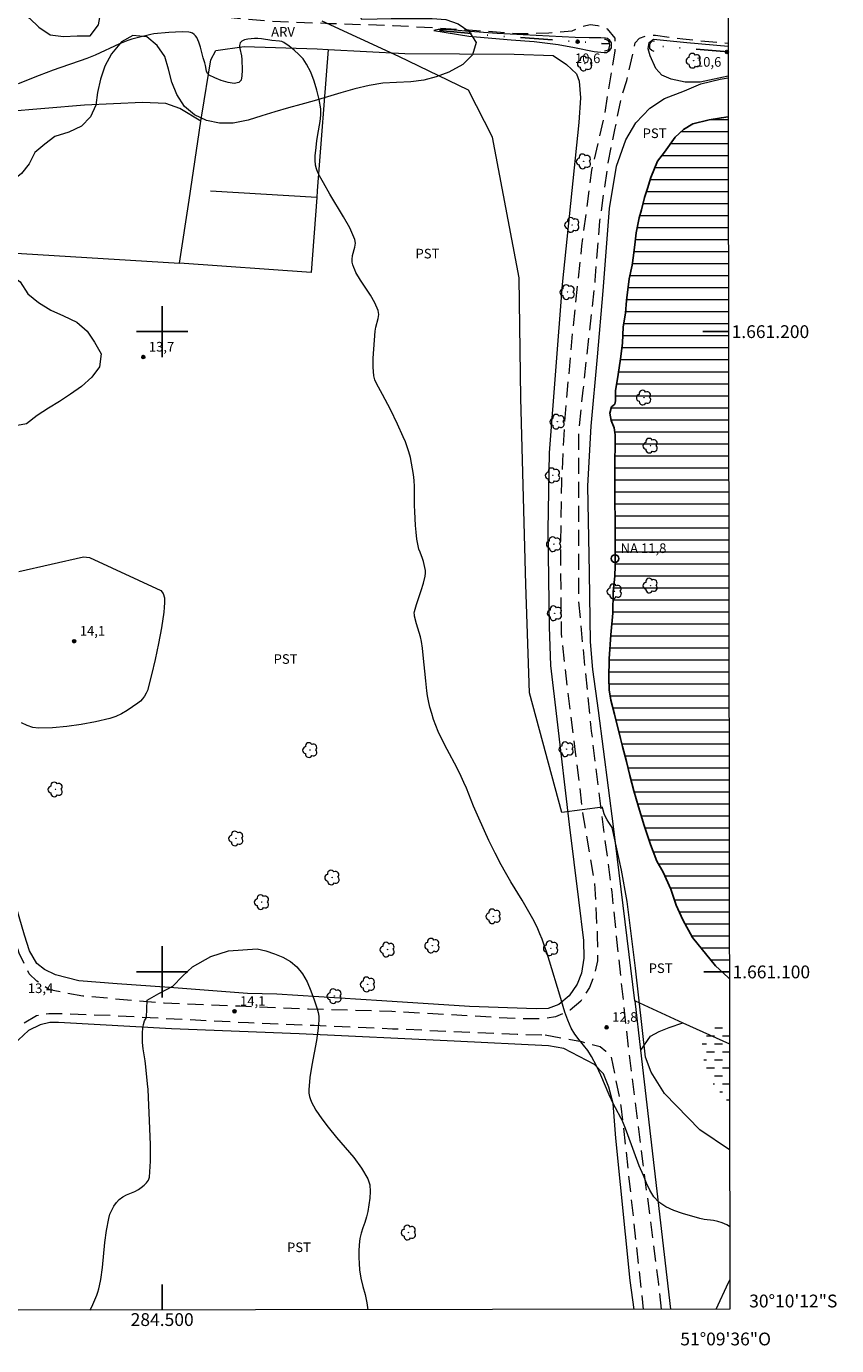
# Model space of a CAD drawing. Units: metres. Extents: x 284090 to 284606, y 1661042 to 1661606.
# Drawn here: x 284479 to 284605, y 1661042 to 1661248 of the extents above; entities that cross this region are included whole.
import ezdxf
from ezdxf.enums import TextEntityAlignment as Align

# ---------------------------------------------------------------- set-up
doc = ezdxf.new("R2010")
doc.units = ezdxf.units.M
doc.header["$MEASUREMENT"] = 0
for name, pattern in [('DASHED', [0.75, 0.5, -0.25]), ('DIVIDE', [1.25, 0.5, -0.25, 0, -0.25, 0, -0.25]), ('HIDDEN', [0.375, 0.25, -0.125])]:
    doc.linetypes.add(name, pattern=pattern)
for name, color, linetype, lineweight in [('Alagados_Banhados', 5, 'DASHED', 9), ('Articulacao', 7, 'Continuous', 18), ('Bueiro', 8, 'Continuous', 18), ('Cerca', 8, 'Cerca', 20), ('Coordenadas', 7, 'Continuous', 9), ('Lagos_Lagoas', 5, 'Continuous', 25), ('Lagos_Lagoas_Hatch', 5, 'Continuous', 9), ('Nao_Pavimentada_S_Mfio', 10, 'HIDDEN', 15), ('Pto_Nivel_Agua', 5, 'Continuous', 9), ('Topon_Pto_Nivel_Agua', 5, 'Continuous', 9), ('Vala', 5, 'DIVIDE', 25)]:
    doc.layers.add(name, color=color, linetype=linetype, lineweight=lineweight)
for name, color, linetype, lineweight, true_color in [('Arvores_Isoladas', 7, 'Continuous', 18, 0x00ff33), ('Curvas_Intermediarias', 7, 'Continuous', 9, 0x783c14), ('Pto_Cotado', 7, 'Continuous', 9, 0x783c14), ('Topon_Cultura', 7, 'Continuous', 9, 0x00ff33), ('Topon_Pto_Cotado', 7, 'Continuous', 9, 0x783c14), ('Topon_Vegetacao', 7, 'Continuous', 9, 0x00ff33), ('Vegetacao', 7, 'Orla8', 9, 0x00ff33)]:
    doc.layers.add(name, color=color, linetype=linetype, lineweight=lineweight, true_color=true_color)
doc.layers.add('Malha', color=7, linetype='Continuous')
doc.styles.add('Arial', font='arial.ttf', dxfattribs={"height": 1.5})
doc.styles.get("Standard").update_dxf_attribs({"font": 'arial.ttf'})
doc.linetypes.add('Cerca', pattern='A,10,0,["X",Standard,S=1,R=0,X=0,Y=-0.5],0.1', length=10.1)
doc.linetypes.add('Orla8', pattern='A,6,-0.5,["V",Standard,S=1,R=0,X=-0.5,Y=-1],-0.5,6,-0.5,["V",Standard,S=1,R=0,X=-0.5,Y=-1],-0.5', length=14)

# ---------------------------------------------------------------- blocks, each defined once
blk = doc.blocks.new('CotasNa')
at = {"layer": 'Pto_Nivel_Agua', "lineweight": -3}
blk.add_lwpolyline([(0, 0.6, 1), (0, -0.6, 1)], format="xyb", close=True, dxfattribs=at)
blk = doc.blocks.new('Cotas')
at = {"layer": 'Pto_Cotado'}
blk.add_hatch(color=256, dxfattribs=at).paths.add_polyline_path([(0, 0.24, 1), (0, -0.24, 1)])
at = {"layer": 'Pto_Cotado', "lineweight": -3}
blk.add_lwpolyline([(0, -0.24, -1), (0, 0.24, -1)], format="xyb", close=True, dxfattribs=at)
blk = doc.blocks.new('Arvore')
at = {"layer": 'Arvores_Isoladas'}
blk.add_lwpolyline([(-0.72, 0.49, 0.872324), (-0.72, -0.55, 0.862983), (0.28, -0.83, 0.900105), (0.89, 0.03, 0.863155), (0.26, 0.86, 0.882486)], format="xyb", close=True, dxfattribs=at)
blk.add_circle((0, 0), 0.0286, dxfattribs=at)

msp = doc.modelspace()

# ---------------------------------------------------------------- hatches: boundary and pattern name
at = {"layer": 'Alagados_Banhados'}
h = msp.add_hatch(dxfattribs=at)
h.set_pattern_fill('DASH', color=256, scale=10)
h.paths.add_polyline_path([(284588.6, 1661079.47), (284585.35, 1661083.3), (284584.76, 1661085.17), (284584.2, 1661088.47), (284584.61, 1661089.56), (284585.34, 1661090.69), (284587.22, 1661091.78), (284588.58, 1661091.62)])
at = {"layer": 'Lagos_Lagoas_Hatch'}
h = msp.add_hatch(dxfattribs=at)
h.set_pattern_fill('LINE', color=256, scale=15, style=0)
h.paths.add_polyline_path([(284588.38, 1661233.53), (284587.33, 1661233.4), (284585.44, 1661233.08), (284582.87, 1661232.45), (284581.43, 1661231.57), (284580.13, 1661230.36), (284578.45, 1661228.04), (284577.36, 1661226.62), (284576.29, 1661224.07), (284575.79, 1661222.38), (284575.31, 1661220.98), (284574.87, 1661219.02), (284574.51, 1661217.76), (284574.01, 1661215.45), (284573.87, 1661214.05), (284573.61, 1661211.91), (284573.4, 1661210.39), (284572.95, 1661208.23), (284572.53, 1661204.86), (284572.36, 1661202.89), (284572.01, 1661200.74), (284571.91, 1661198.22), (284571.56, 1661195.74), (284571.22, 1661193.3), (284570.81, 1661190.77), (284570.79, 1661188.75), (284570.16, 1661188.25), (284569.9, 1661187.26), (284570.1, 1661186.13), (284570.58, 1661184.96), (284570.73, 1661183.87), (284570.73, 1661182.88), (284570.73, 1661181.74), (284570.71, 1661180.3), (284570.68, 1661177.19), (284570.69, 1661175.54), (284570.71, 1661172.9), (284570.72, 1661171.25), (284570.72, 1661169.5), (284570.72, 1661167.33), (284570.72, 1661165.73), (284570.73, 1661163.4), (284570.68, 1661161.79), (284570.45, 1661159.35), (284570.38, 1661156.04), (284570.06, 1661152.64), (284569.8, 1661148.91), (284569.76, 1661145.85), (284569.82, 1661144.07), (284570.06, 1661142.46), (284570.64, 1661140.28), (284571.59, 1661136.48), (284571.9, 1661135.21), (284572.52, 1661132.87), (284573.04, 1661130.67), (284573.64, 1661128.29), (284574.41, 1661125.79), (284575.25, 1661122.88), (284576.25, 1661119.92), (284577.26, 1661117.32), (284578.26, 1661115.56), (284579.45, 1661112.92), (284580.29, 1661110.43), (284581.32, 1661108.12), (284582.82, 1661105.37), (284586.39, 1661100.94), (284588.38, 1661099.13), (284588.57, 1661098.97)])

# ---------------------------------------------------------------- linework, layer by layer
at = {"layer": 'Articulacao', "flags": 128}
msp.add_lwpolyline([(284106.23, 1661600.91), (284587.86, 1661601.6), (284588.64, 1661047.32), (284107.04, 1661046.64), (284106.23, 1661600.91)], close=True, dxfattribs=at)
at = {"layer": 'Bueiro', "ltscale": 100, "flags": 128}
for points in [[(284569.06, 1661243.85), (284569.7, 1661244), (284569.82, 1661244.27), (284569.91, 1661244.73), (284569.87, 1661245.07), (284569.68, 1661245.42), (284569.4, 1661245.58), (284569.06, 1661245.7)], [(284576.84, 1661243.78), (284576.48, 1661243.91), (284576.17, 1661244.17), (284576.14, 1661244.34), (284576.14, 1661244.85), (284576.22, 1661245.02), (284576.48, 1661245.36), (284576.91, 1661245.44)]]:
    msp.add_lwpolyline(points, dxfattribs=at)
at = {"layer": 'Cerca', "flags": 128}
for points in [[(284554.99, 1661243.35), (284561.06, 1661243.12), (284563.13, 1661241.73), (284564.7, 1661240.25), (284565.12, 1661239.12), (284565.32, 1661236.54), (284565.07, 1661232.67), (284562.44, 1661207.38), (284560.43, 1661181.07), (284560.22, 1661169.06), (284560.42, 1661153.92), (284560.64, 1661147.87), (284561.64, 1661139.47), (284563.57, 1661123.03), (284565.03, 1661111.27), (284565.78, 1661104.89), (284565.83, 1661102.15), (284565.46, 1661099.79), (284564.81, 1661098.11), (284563.56, 1661096.26), (284561.95, 1661094.93), (284560.26, 1661094.27), (284558.4, 1661094.26), (284548, 1661094.62), (284534.29, 1661095.48), (284517.91, 1661096.5), (284513.3, 1661096.62), (284501.16, 1661097.56), (284492.95, 1661098.12), (284486.98, 1661098.62), (284483.33, 1661099.55), (284481.6, 1661100.4), (284480.4, 1661101.34), (284479.28, 1661103.3), (284478.49, 1661105.74), (284470.94, 1661131.5), (284463.95, 1661154.74), (284460.92, 1661162.77), (284458.19, 1661172.73), (284456.17, 1661181.1), (284454.3, 1661190.02), (284452.76, 1661194.71), (284449.1, 1661200.66), (284446.14, 1661204.95), (284443.86, 1661208.04), (284441.47, 1661212.47), (284441.55, 1661213.68), (284443.6, 1661214.34), (284446.46, 1661214.16), (284502.68, 1661210.7), (284504.2, 1661220.56), (284506.06, 1661232.89), (284506.2, 1661233.8), (284507.58, 1661242.46), (284508.38, 1661243.92), (284512.79, 1661244.53), (284524.21, 1661244.16), (284525.91, 1661244.07), (284537.92, 1661243.45), (284554.99, 1661243.35)], [(284525.91, 1661244.07), (284524.23, 1661221.98), (284524.15, 1661220.96), (284523.27, 1661209.24), (284502.68, 1661210.7)], [(284579.45, 1661047.31), (284574.73, 1661087.77), (284573.84, 1661095.46), (284573.83, 1661095.51), (284570.48, 1661122.7), (284568.15, 1661140.84), (284567.25, 1661147.24), (284566.91, 1661151.54), (284566.71, 1661162.34), (284566.45, 1661175.94), (284567.01, 1661185.25), (284568, 1661196.05), (284568.88, 1661206.36), (284569.86, 1661219.25), (284570.96, 1661225.84), (284572.39, 1661229.95), (284573.95, 1661232.62), (284576.16, 1661234.91), (284578.44, 1661236.41), (284581.56, 1661237.59), (284584.14, 1661238.69), (284587.14, 1661239.43), (284588.37, 1661239.65)], [(284506.06, 1661232.89), (284502.74, 1661234.88), (284500.55, 1661235.65), (284496.94, 1661235.8), (284487.87, 1661235.4), (284456.83, 1661232.75), (284441.37, 1661232.24), (284446.46, 1661214.16)], [(284524.15, 1661220.96), (284507.55, 1661221.93)], [(284573.84, 1661095.46), (284581.33, 1661092.07), (284588.58, 1661088.78)], [(284573.7, 1661047.3), (284573.09, 1661051.79), (284570.86, 1661074.01), (284570.42, 1661079.45), (284569.75, 1661082.02), (284568.91, 1661084.09), (284567.5, 1661085.52), (284562.7, 1661088.05), (284560.35, 1661088.46), (284545.58, 1661089.16), (284521.38, 1661090.32), (284501.48, 1661091.12), (284483.81, 1661092.11), (284482.45, 1661092.11), (284480.92, 1661091.75), (284479.11, 1661090.84), (284476.77, 1661088.69), (284474.78, 1661085.58), (284462.85, 1661047.14)], [(284574.73, 1661087.77), (284576.27, 1661089.96), (284577.6, 1661090.71), (284579.2, 1661091.33), (284581.33, 1661092.07)]]:
    msp.add_lwpolyline(points, dxfattribs=at)
at = {"layer": 'Curvas_Intermediarias', "flags": 128}
for points, elevation in [([(284588.61, 1661072.2), (284583.94, 1661075.33), (284578.44, 1661080.99), (284576.34, 1661084.32), (284575.46, 1661086.68), (284573.9, 1661100.58), (284572.62, 1661111.01), (284571.74, 1661115.89), (284570.28, 1661122.55), (284569.75, 1661123.35), (284569.48, 1661123.78), (284569.24, 1661124.22), (284569.05, 1661124.67), (284568.87, 1661125.26), (284568.78, 1661125.71), (284562.43, 1661124.92), (284557.34, 1661143.61), (284556.78, 1661160.49), (284556, 1661189.6), (284555.77, 1661208.41), (284551.59, 1661230.38), (284547.85, 1661237.71), (284536.96, 1661242.98), (284524.97, 1661248.52)], 12), ([(284588.62, 1661060.25), (284588.16, 1661060.5), (284587.46, 1661060.82), (284586.79, 1661061.03), (284586.09, 1661061.15), (284584.66, 1661061.32), (284583.97, 1661061.48), (284581.24, 1661062.28), (284579.89, 1661062.73), (284578.63, 1661063.29), (284577.54, 1661064.03), (284576.77, 1661064.87), (284576.16, 1661065.89), (284575.65, 1661067.02), (284575.17, 1661068.18), (284574.48, 1661069.73), (284572.74, 1661074.56), (284572.35, 1661075.57), (284571.94, 1661076.57), (284571.68, 1661077.13), (284570.77, 1661078.76), (284570.49, 1661079.32), (284569.81, 1661080.82), (284568.51, 1661083.85), (284567.82, 1661085.35), (284567.07, 1661086.81), (284566.48, 1661087.71), (284565.8, 1661088.57), (284565.1, 1661089.41), (284564.44, 1661090.27), (284563.88, 1661091.19), (284563.34, 1661092.44), (284562.89, 1661093.73), (284562.11, 1661096.37), (284560.49, 1661101.68), (284560.07, 1661103.01), (284559.62, 1661104.33), (284559.32, 1661105.13), (284559, 1661105.94), (284558.65, 1661106.73), (284558.29, 1661107.51), (284557.89, 1661108.28), (284557.07, 1661109.74), (284556.21, 1661111.19), (284554.46, 1661114.08), (284553.61, 1661115.53), (284552.94, 1661116.73), (284551.99, 1661118.57), (284551.03, 1661120.54), (284549.43, 1661123.99), (284548.62, 1661125.88), (284547.5, 1661128.68), (284547.12, 1661129.61), (284546.71, 1661130.53), (284546, 1661131.94), (284544.5, 1661134.72), (284543.77, 1661136.12), (284543.1, 1661137.54), (284542.72, 1661138.47), (284542.39, 1661139.41), (284542.09, 1661140.38), (284541.82, 1661141.35), (284541.59, 1661142.32), (284541.44, 1661143.1), (284541.34, 1661143.89), (284541.19, 1661145.48), (284540.77, 1661149.49), (284540.65, 1661150.56), (284540.48, 1661151.62), (284540.33, 1661152.32), (284540.14, 1661153.01), (284539.73, 1661154.39), (284539.43, 1661155.56), (284539.39, 1661155.81), (284539.37, 1661156.04), (284539.4, 1661156.28), (284539.7, 1661157.39), (284540.47, 1661159.59), (284540.82, 1661160.7), (284541.09, 1661161.81), (284541.13, 1661162.26), (284541.11, 1661162.71), (284541.03, 1661163.17), (284540.82, 1661164.08), (284540.67, 1661164.58), (284540.27, 1661165.54), (284540.08, 1661166.03), (284539.96, 1661166.53), (284539.79, 1661167.59), (284539.67, 1661168.66), (284539.58, 1661169.73), (284539.44, 1661171.89), (284539.4, 1661172.86), (284539.41, 1661174.82), (284539.39, 1661175.8), (284539.33, 1661176.77), (284539.23, 1661177.67), (284539.11, 1661178.57), (284538.95, 1661179.47), (284538.77, 1661180.35), (284538.54, 1661181.23), (284538.28, 1661182.02), (284537.98, 1661182.81), (284537.65, 1661183.58), (284536.77, 1661185.54), (284535.64, 1661187.82), (284534.43, 1661190.21), (284534.11, 1661190.78), (284533.45, 1661191.92), (284533.19, 1661192.5), (284533.04, 1661193.11), (284532.95, 1661194.48), (284532.96, 1661195.86), (284533.04, 1661197.26), (284533.26, 1661200.06), (284533.37, 1661200.72), (284533.74, 1661202.04), (284533.83, 1661202.67), (284533.75, 1661203.28), (284533.23, 1661204.51), (284532.53, 1661205.7), (284530.96, 1661208.05), (284530.26, 1661209.26), (284530.07, 1661209.64), (284529.91, 1661210.04), (284529.78, 1661210.45), (284529.69, 1661210.86), (284529.65, 1661211.28), (284529.72, 1661211.91), (284530.08, 1661213.19), (284530.18, 1661213.81), (284530.09, 1661214.4), (284529.3, 1661216.2), (284528.32, 1661217.96), (284526.17, 1661221.46), (284525.17, 1661223.23), (284524.58, 1661224.32), (284524.31, 1661224.87), (284524.09, 1661225.44), (284523.95, 1661226.02), (284523.89, 1661226.76), (284523.91, 1661227.51), (284523.98, 1661228.28), (284524.15, 1661229.8), (284524.29, 1661230.81), (284524.68, 1661232.82), (284524.79, 1661233.82), (284524.76, 1661234.81), (284524.52, 1661236.25), (284524.17, 1661237.7), (284523.73, 1661239.13), (284523.19, 1661240.51), (284522.54, 1661241.8), (284522.01, 1661242.59), (284521.35, 1661243.31), (284520.6, 1661243.98), (284519.81, 1661244.58), (284519.02, 1661245.14), (284518.69, 1661245.3), (284518.33, 1661245.39), (284517.15, 1661245.5), (284515.49, 1661245.76), (284514.94, 1661245.81), (284514.4, 1661245.8), (284513.91, 1661245.76), (284513.38, 1661245.69), (284512.88, 1661245.57), (284512.46, 1661245.39), (284512.19, 1661245.13), (284512.09, 1661244.72), (284512.14, 1661244.21), (284512.41, 1661243.06), (284512.46, 1661242.51), (284512.49, 1661240.82), (284512.46, 1661239.97), (284512.31, 1661239.29), (284511.98, 1661238.9), (284511.24, 1661238.77), (284510.29, 1661238.9), (284509.23, 1661239.21), (284508.21, 1661239.62), (284507.34, 1661240.06), (284507.09, 1661240.32), (284506.93, 1661240.69), (284506.76, 1661241.57), (284506.66, 1661241.99), (284506.42, 1661242.79), (284505.98, 1661244.42), (284505.72, 1661245.2), (284505.39, 1661245.94), (284505.22, 1661246.19), (284504.99, 1661246.41), (284504.73, 1661246.6), (284504.44, 1661246.73), (284504.14, 1661246.79), (284503.12, 1661246.84), (284502.08, 1661246.8), (284501.03, 1661246.72), (284498.69, 1661246.5), (284498.22, 1661246.41), (284496.5, 1661246), (284495.87, 1661245.85), (284495.25, 1661245.68), (284494.64, 1661245.47), (284493.35, 1661244.95), (284489.54, 1661243.21), (284488.25, 1661242.67), (284487.21, 1661242.28), (284484.02, 1661241.21), (284482.97, 1661240.84), (284480.77, 1661240.01), (284477.5, 1661238.71)], 13), ([(284564.51, 1661245.92), (284560.44, 1661246.16), (284552.31, 1661246.56), (284547.36, 1661246.94), (284544.47, 1661247.21), (284543.1, 1661247.19), (284542.41, 1661247.06), (284547.87, 1661246.15), (284554.52, 1661245.6), (284558.09, 1661245.31), (284561.85, 1661244.85), (284564.38, 1661244.38), (284567.47, 1661243.78), (284569.01, 1661243.62), (284569.41, 1661243.61), (284569.89, 1661243.95), (284570.15, 1661244.34), (284570.19, 1661244.74), (284570.18, 1661245.09), (284569.93, 1661245.45), (284569.52, 1661245.8), (284569.21, 1661245.86), (284568.49, 1661245.87), (284566.69, 1661245.89), (284564.51, 1661245.92)], 11), ([(284588.37, 1661239.92), (284584.01, 1661238.96), (284581.68, 1661238.99), (284579.47, 1661239.44), (284578.04, 1661240.05), (284577.11, 1661241.09), (284576.2, 1661243.06), (284575.9, 1661244.2), (284576.04, 1661245.18), (284576.73, 1661245.69), (284581.92, 1661245.14), (284588.37, 1661244.57)], 11), ([(284477.63, 1661162.53), (284487.73, 1661164.83), (284488.64, 1661164.75)], 14), ([(284488.64, 1661164.75), (284499.77, 1661159.59), (284500.16, 1661159.11), (284500.34, 1661158.45), (284500.38, 1661157.69), (284500.33, 1661156.92), (284500.24, 1661156.19), (284499.87, 1661153.74), (284499.43, 1661151.27), (284498.91, 1661148.81), (284498.33, 1661146.38), (284497.69, 1661143.98), (284497.51, 1661143.52), (284497.26, 1661143.08), (284496.94, 1661142.66), (284496.59, 1661142.3), (284496.2, 1661141.97), (284495.39, 1661141.39), (284494.55, 1661140.83), (284493.66, 1661140.32), (284492.74, 1661139.9), (284491.8, 1661139.59), (284489.61, 1661139.08), (284487.37, 1661138.65), (284485.11, 1661138.32), (284482.87, 1661138.12), (284480.66, 1661138.08), (284479.78, 1661138.2), (284478.89, 1661138.49), (284478.04, 1661138.91)], 14), ([(284488.77, 1661047.18), (284489.16, 1661048.03), (284489.79, 1661049.53), (284489.96, 1661050), (284490.11, 1661050.48), (284490.23, 1661050.96), (284490.42, 1661051.95), (284490.67, 1661053.86), (284491.06, 1661057.72), (284491.3, 1661059.63), (284491.66, 1661061.51), (284491.85, 1661062.16), (284492.12, 1661062.8), (284492.46, 1661063.41), (284492.86, 1661063.97), (284493.3, 1661064.47), (284493.83, 1661064.86), (284494.43, 1661065.16), (284495.72, 1661065.7), (284496.3, 1661066.04), (284496.73, 1661066.35), (284497.17, 1661066.69), (284497.57, 1661067.06), (284497.86, 1661067.47), (284498.01, 1661067.93), (284498.17, 1661070.42), (284498.17, 1661072.97), (284498.08, 1661075.56), (284497.79, 1661081.62), (284497.72, 1661082.5), (284497.45, 1661085.16), (284497.33, 1661086.11), (284497.05, 1661088.01), (284496.95, 1661088.96), (284496.91, 1661089.91), (284496.93, 1661090.53), (284496.97, 1661091.16), (284497.06, 1661091.78), (284497.24, 1661092.36), (284497.53, 1661092.88), (284497.67, 1661095.58), (284499.46, 1661096.61), (284501.66, 1661097.79), (284503.17, 1661099.32), (284504.71, 1661100.79), (284507.62, 1661102.39), (284510.37, 1661103.27)], 14), ([(284510.37, 1661103.27), (284514.85, 1661103.61), (284516.17, 1661103.27), (284517.52, 1661102.84), (284518.83, 1661102.3), (284520.03, 1661101.63), (284521.04, 1661100.81), (284521.92, 1661099.72), (284522.64, 1661098.45), (284523.24, 1661097.07), (284523.76, 1661095.65), (284524.23, 1661094.26), (284524.38, 1661093.68), (284524.44, 1661093.08), (284524.45, 1661092.47), (284524.41, 1661091.85), (284524.35, 1661091.24), (284524.08, 1661089.3), (284523.38, 1661085.43), (284523.08, 1661083.5), (284522.88, 1661081.57), (284522.9, 1661081.06), (284523.01, 1661080.55), (284523.18, 1661080.05), (284523.39, 1661079.56), (284523.62, 1661079.1), (284524.02, 1661078.4), (284524.46, 1661077.73), (284524.94, 1661077.07), (284525.91, 1661075.77), (284527.21, 1661074.16), (284528.58, 1661072.58), (284529.93, 1661071), (284531.14, 1661069.37), (284532.12, 1661067.66), (284532.41, 1661066.73), (284532.48, 1661065.72), (284532.41, 1661064.67), (284532.12, 1661062.59), (284531.93, 1661061.73), (284531.65, 1661060.88), (284531.33, 1661060.04), (284531.05, 1661059.2), (284530.86, 1661058.34), (284530.75, 1661057.37), (284530.7, 1661056.4), (284530.69, 1661055.42), (284530.74, 1661054.44), (284530.82, 1661053.47), (284531.04, 1661052.17), (284531.34, 1661050.89), (284531.68, 1661049.6), (284531.96, 1661048.32), (284532.11, 1661047.24)], 14), ([(284586.52, 1661047.32), (284588.45, 1661051.5), (284588.64, 1661051.92)], 13)]:
    msp.add_lwpolyline(points, dxfattribs=dict(at, elevation=elevation))
at = {"layer": 'Lagos_Lagoas', "flags": 128}
msp.add_lwpolyline([(284588.57, 1661098.97), (284588.38, 1661099.13), (284586.39, 1661100.94), (284582.82, 1661105.37), (284581.32, 1661108.12), (284580.29, 1661110.43), (284579.45, 1661112.92), (284578.26, 1661115.56), (284577.26, 1661117.32), (284576.25, 1661119.92), (284575.25, 1661122.88), (284574.41, 1661125.79), (284573.64, 1661128.29), (284573.04, 1661130.67), (284572.52, 1661132.87), (284571.9, 1661135.21), (284571.59, 1661136.48), (284570.64, 1661140.28), (284570.06, 1661142.46), (284569.82, 1661144.07), (284569.76, 1661145.85), (284569.8, 1661148.91), (284570.06, 1661152.64), (284570.38, 1661156.04), (284570.45, 1661159.35), (284570.68, 1661161.79), (284570.73, 1661163.4), (284570.72, 1661165.73), (284570.72, 1661167.33), (284570.72, 1661169.5), (284570.72, 1661171.25), (284570.71, 1661172.9), (284570.69, 1661175.54), (284570.68, 1661177.19), (284570.71, 1661180.3), (284570.73, 1661181.74), (284570.73, 1661182.88), (284570.73, 1661183.87), (284570.58, 1661184.96), (284570.1, 1661186.13), (284569.9, 1661187.26), (284570.16, 1661188.25), (284570.7, 1661188.68), (284570.79, 1661189.2), (284570.81, 1661190.77), (284571.22, 1661193.3), (284571.56, 1661195.74), (284571.91, 1661198.22), (284572.01, 1661200.74), (284572.36, 1661202.89), (284572.53, 1661204.86), (284572.95, 1661208.23), (284573.4, 1661210.39), (284573.61, 1661211.91), (284573.87, 1661214.05), (284574.01, 1661215.45), (284574.51, 1661217.76), (284574.87, 1661219.02), (284575.31, 1661220.98), (284575.79, 1661222.38), (284576.29, 1661224.07), (284577.36, 1661226.62), (284578.45, 1661228.04), (284580.13, 1661230.36), (284581.43, 1661231.57), (284582.87, 1661232.45), (284585.44, 1661233.08), (284587.33, 1661233.4), (284588.38, 1661233.53)], dxfattribs=at)
at = {"layer": 'Malha', "flags": 128}
for points in [[(284500, 1661204), (284500, 1661196)], [(284504, 1661200), (284496, 1661200)], [(284588.43, 1661200), (284584.43, 1661200)], [(284500, 1661104), (284500, 1661096)], [(284504, 1661100), (284496, 1661100)], [(284588.57, 1661100), (284584.57, 1661100)], [(284500, 1661047.2), (284500, 1661051.2)]]:
    msp.add_lwpolyline(points, dxfattribs=at)
at = {"layer": 'Nao_Pavimentada_S_Mfio', "ltscale": 10, "flags": 128}
msp.add_lwpolyline([(284449.87, 1661195.59), (284444.58, 1661203.78), (284441.86, 1661207.92), (284440.61, 1661209.35), (284440.17, 1661210.77), (284439.97, 1661212.55), (284439.38, 1661217.37), (284438.36, 1661221.12), (284437.55, 1661224.65), (284437.13, 1661226.62), (284436.53, 1661228.52), (284435.66, 1661231.58), (284434.68, 1661233.43), (284433.07, 1661236.76), (284431.66, 1661238.83), (284431.16, 1661239.63), (284430.72, 1661240.43), (284430.46, 1661240.87), (284430.19, 1661241.63), (284430.19, 1661242.25), (284430.95, 1661243.17), (284435.73, 1661246.82), (284439.46, 1661249.85), (284441.92, 1661251.94), (284443.49, 1661252.6), (284445.06, 1661252.94), (284451.73, 1661253.15), (284461.69, 1661253.15), (284469.19, 1661253.11), (284476.02, 1661252.97), (284480.36, 1661252.37), (284486.96, 1661251.67), (284495.97, 1661250.62), (284506.03, 1661249.48), (284516.93, 1661248.52), (284526.24, 1661248.15), (284536.08, 1661247.83), (284545.94, 1661247.27), (284555.86, 1661246.56), (284560.38, 1661246.66), (284564.01, 1661246.98), (284565.66, 1661247.7), (284566.83, 1661247.95), (284568.01, 1661247.81), (284568.99, 1661247.61), (284569.5, 1661247.29), (284570.71, 1661245.84), (284570.71, 1661243.87), (284568.94, 1661233.23), (284567.03, 1661225.2), (284565.51, 1661213.42), (284564.15, 1661200.82), (284562.92, 1661187.21), (284562.34, 1661176.61), (284562.2, 1661165.09), (284562.31, 1661152.91), (284563.27, 1661144.16), (284564.52, 1661134.3), (284565.66, 1661124.84), (284567.52, 1661113.91), (284567.95, 1661105.64), (284568, 1661101.75), (284567.49, 1661099.47), (284566.72, 1661097.55), (284565.37, 1661095.44), (284563.72, 1661094.05), (284562.55, 1661093.47), (284561.45, 1661092.97), (284559.3, 1661092.68), (284557.38, 1661092.67), (284555.35, 1661092.7), (284535.88, 1661093.8), (284522.86, 1661094.2), (284512.15, 1661094.63), (284500.32, 1661095.13), (284487.63, 1661096.2), (284482.39, 1661097.21), (284480.42, 1661098.58), (284479.23, 1661099.7), (284477.68, 1661102.95), (284475.05, 1661111.27), (284471.53, 1661122.16), (284468.66, 1661132.72), (284465.52, 1661142.54), (284460.16, 1661158.72), (284454.79, 1661179.2), (284454.44, 1661181.85), (284454.17, 1661183.65), (284453.53, 1661185.96), (284452.66, 1661189.49), (284451.94, 1661192)], close=True, dxfattribs=at)
for points in [[(284577.96, 1661047.31), (284577.54, 1661051.22), (284575.14, 1661069.98), (284572.97, 1661087.01), (284571.01, 1661105.04), (284570.25, 1661112.49), (284568.5, 1661125.9), (284567.06, 1661137.62), (284565.83, 1661149.74), (284565.07, 1661157.89), (284565.07, 1661164.95), (284565.06, 1661171.72), (284565.06, 1661177.59), (284565.07, 1661184.5), (284565.76, 1661190.85), (284566.68, 1661199.4), (284567.63, 1661207.99), (284568.36, 1661217.27), (284569.66, 1661226.38), (284570.76, 1661231.76), (284571.66, 1661236.33), (284572.55, 1661239.24), (284573.87, 1661245.1), (284574.56, 1661245.86), (284575.74, 1661246.25), (284577.02, 1661246.3), (284581.33, 1661245.71), (284588.37, 1661245.04)], [(284461.32, 1661047.14), (284465.1, 1661059.7), (284470.47, 1661077.1), (284472.87, 1661085.15), (284474.52, 1661088.11), (284475.74, 1661089.38), (284476.59, 1661090.46), (284477.51, 1661091.5), (284480.37, 1661093.18), (284482.28, 1661093.51), (284484.57, 1661093.51), (284492.17, 1661093.21), (284503.75, 1661092.58), (284513.48, 1661092.09), (284523.74, 1661091.66), (284535.98, 1661091.13), (284548.11, 1661090.6), (284555.43, 1661090.26), (284559.8, 1661090.16)], [(284559.8, 1661090.16), (284565.49, 1661089.12), (284568.4, 1661088.36), (284569.27, 1661087.61), (284570.12, 1661086.78), (284571.65, 1661079.01), (284575.14, 1661047.3)]]:
    msp.add_lwpolyline(points, dxfattribs=at)
at = {"layer": 'Vala', "ltscale": 10, "flags": 128}
for points in [[(284543.31, 1661247.02), (284551.8, 1661246.22), (284569.88, 1661244.94)], [(284588.37, 1661243.68), (284576.14, 1661244.73)]]:
    msp.add_lwpolyline(points, dxfattribs=at)
at = {"layer": 'Vegetacao', "flags": 128}
msp.add_lwpolyline([(284472.52, 1661185.37), (284469.88, 1661185.37), (284468.53, 1661183.82), (284467.62, 1661181.95), (284466.66, 1661179.55), (284465.98, 1661177.55), (284465.48, 1661175.52), (284465.21, 1661172.9), (284465.21, 1661170.71), (284465.21, 1661168.43), (284465.1, 1661166.36), (284464.84, 1661164.21), (284464.16, 1661162.23), (284463.09, 1661160.52), (284461.52, 1661158.95), (284459.79, 1661157.72), (284457.92, 1661156.55), (284455.89, 1661156.32), (284454.04, 1661157.14), (284452.56, 1661158.69), (284451.67, 1661160.56), (284451.08, 1661162.5), (284450.39, 1661164.64), (284449.48, 1661166.6), (284448.18, 1661168.13), (284446.63, 1661169.52), (284444.44, 1661170.93), (284442.37, 1661172.03), (284440.32, 1661172.91), (284438.2, 1661173.6), (284436.08, 1661174.05), (284433.77, 1661174.17), (284431.49, 1661174.16), (284429.24, 1661174.1), (284426.98, 1661174), (284424.66, 1661173.98), (284422.54, 1661173.98), (284420.46, 1661173.98), (284418.34, 1661174.05), (284416.24, 1661174.66), (284414.58, 1661175.8), (284413.19, 1661177.6), (284412.46, 1661179.47), (284412.3, 1661181.5), (284412.53, 1661183.53), (284413.37, 1661185.6), (284414.62, 1661187.34), (284416.17, 1661189.05), (284417.68, 1661191.03), (284418.7, 1661192.9), (284419.59, 1661194.97), (284420.32, 1661197.23), (284420.91, 1661199.21), (284421.64, 1661201.17), (284422.57, 1661202.97), (284423.85, 1661204.75), (284425.49, 1661206.37), (284427.29, 1661207.51), (284429.23, 1661208.2), (284431.42, 1661208.49), (284433.6, 1661208.61), (284435.68, 1661209.43), (284437.41, 1661210.73), (284438.8, 1661212.28), (284440.24, 1661213.72), (284442.22, 1661214.79), (284444.38, 1661215.36), (284446.53, 1661215.86), (284448.55, 1661217.07), (284449.83, 1661218.62), (284449.99, 1661220.65), (284449.26, 1661222.93), (284447.91, 1661224.61), (284446.23, 1661225.98), (284444.29, 1661226.76), (284442.08, 1661227.26), (284439.84, 1661227.1), (284437.79, 1661226.32), (284436.22, 1661225.04), (284434.35, 1661223.81), (284432.53, 1661222.85), (284430.59, 1661222.06), (284428.45, 1661221.9), (284426.37, 1661222.44), (284424.53, 1661223.49), (284423.87, 1661225.59), (284423.87, 1661227.64), (284423.89, 1661229.71), (284424.64, 1661231.7), (284426.12, 1661233.16), (284427.94, 1661234.46), (284429.68, 1661235.6), (284431.5, 1661236.92), (284433.05, 1661238.2), (284434.16, 1661239.88), (284434.94, 1661241.84), (284436.4, 1661243.21), (284438.08, 1661244.51), (284439.73, 1661245.79), (284441.73, 1661246.13), (284443.78, 1661246.09), (284445.83, 1661245.74), (284448, 1661245.74), (284450.05, 1661245.79), (284452.08, 1661246.11), (284454.31, 1661246.61), (284456.25, 1661247.41), (284458.17, 1661248.21), (284460.08, 1661248.98), (284462.04, 1661249.83), (284463.89, 1661250.79), (284465.87, 1661251.45), (284467.9, 1661251.88), (284469.9, 1661252.25), (284471.98, 1661252.32), (284474.14, 1661252.32), (284476.01, 1661251.52), (284477.61, 1661250.24), (284479.27, 1661248.97), (284480.75, 1661247.55), (284482.51, 1661246.35), (284484.61, 1661246.12), (284486.73, 1661246.23), (284488.73, 1661246.23), (284490.06, 1661247.9), (284490.42, 1661249.93), (284490.71, 1661251.91), (284490.76, 1661253.96), (284490.76, 1661256.17), (284490.76, 1661258.32), (284491.05, 1661260.48), (284492.7, 1661261.74), (284494.66, 1661262.28), (284497.23, 1661262.35), (284499.81, 1661261.6), (284501.61, 1661260.51), (284503.27, 1661259.37), (284505.3, 1661258.3), (284507.26, 1661257.59), (284509.36, 1661257.07), (284511.48, 1661256.75), (284513.6, 1661256.73), (284516.06, 1661256.84), (284518.09, 1661256.91), (284520.16, 1661256.91), (284522.44, 1661256.87), (284524.59, 1661256.87), (284526.71, 1661256.78), (284528.83, 1661256.57), (284531.08, 1661256.41), (284533.11, 1661256.28), (284535.32, 1661256.14), (284537.42, 1661256.12), (284539.68, 1661256.05), (284541.77, 1661255.94), (284543.89, 1661255.76), (284546.08, 1661255.48), (284547.49, 1661255.04), (284547.09, 1661253.09), (284544.85, 1661253.09), (284542.85, 1661253.09), (284540.75, 1661253), (284538.65, 1661252.77), (284536.62, 1661252.59), (284534.57, 1661252.58), (284532.47, 1661252.58), (284530.86, 1661251.33), (284530.5, 1661250.03), (284531.15, 1661248.82), (284533.57, 1661248.87), (284535.76, 1661248.89), (284537.79, 1661248.89), (284539.88, 1661248.89), (284542.14, 1661248.89), (284544.31, 1661248.78), (284546.24, 1661248.1), (284547.91, 1661246.94), (284549.05, 1661245.16), (284548.48, 1661243.22), (284546.97, 1661241.71), (284544.79, 1661240.55), (284542.8, 1661239.8), (284540.87, 1661239.3), (284538.82, 1661239), (284536.6, 1661238.91), (284534.46, 1661238.79), (284532.3, 1661238.45), (284530.11, 1661237.95), (284527.92, 1661237.31), (284525.82, 1661236.67), (284523.75, 1661236.03), (284521.65, 1661235.46), (284519.71, 1661234.96), (284517.57, 1661234.32), (284515.54, 1661233.71), (284513.45, 1661233.02), (284511.08, 1661232.54), (284508.93, 1661232.56), (284506.93, 1661232.97), (284505.06, 1661233.86), (284503.46, 1661235.18), (284502.3, 1661237.03), (284501.5, 1661238.99), (284500.98, 1661241), (284500.43, 1661242.96), (284499.2, 1661244.71), (284497.58, 1661246.05), (284495.41, 1661246.24), (284493.66, 1661245.28), (284492.11, 1661243.39), (284491.06, 1661241.45), (284490.35, 1661239.42), (284489.92, 1661237.37), (284489.65, 1661235.36), (284488.8, 1661233.54), (284487.39, 1661232.08), (284485.41, 1661231.14), (284483.24, 1661230.5), (284481.65, 1661229.3), (284480.12, 1661228), (284479.21, 1661226.22), (284478.04, 1661224.68), (284476.41, 1661223.39), (284474.58, 1661222.46), (284472.74, 1661221.41), (284470.78, 1661220.27), (284468.93, 1661219.04), (284467.38, 1661217.6), (284466.15, 1661215.87), (284465.86, 1661213.86), (284465.93, 1661211.74), (284466.84, 1661209.6), (284468.34, 1661208.09), (284470.33, 1661207.5), (284472.24, 1661208.16), (284473.93, 1661209.33), (284476.07, 1661209.08), (284477.8, 1661207.8), (284479.03, 1661205.91), (284480.68, 1661204.56), (284482.59, 1661203.38), (284484.57, 1661202.45), (284486.67, 1661201.47), (284488.27, 1661200.1), (284489.41, 1661198.37), (284490.48, 1661196.54), (284490.23, 1661194.49), (284489, 1661192.87), (284487.4, 1661191.46), (284485.69, 1661190.25), (284483.96, 1661189.11), (284482.25, 1661188.06), (284480.5, 1661186.92), (284478.79, 1661185.62), (284476.81, 1661185.23), (284474.8, 1661185.21), (284472.82, 1661185.35)], close=True, dxfattribs=at)

# ---------------------------------------------------------------- block references
at = {"layer": 'Arvores_Isoladas'}
for p in [(284566.01, 1661241.86), (284582.99, 1661242.32), (284565.84, 1661226.59), (284564.01, 1661216.68), (284563.3, 1661206.18), (284575.23, 1661189.7), (284561.72, 1661185.94), (284576.26, 1661182.19), (284561.01, 1661177.55), (284561.18, 1661166.81), (284570.64, 1661159.44), (284576.25, 1661160.35), (284561.31, 1661156.02), (284523.09, 1661134.65), (284563.13, 1661134.79), (284483.34, 1661128.5), (284511.54, 1661120.85), (284526.56, 1661114.75), (284515.56, 1661110.9), (284551.73, 1661108.68), (284535.17, 1661103.5), (284542.17, 1661104.1), (284560.7, 1661103.69), (284532.1, 1661098.05), (284526.89, 1661096.22), (284538.49, 1661059.3)]:
    msp.add_blockref('Arvore', p, dxfattribs=at)
at = {"layer": 'Pto_Cotado', "rotation": 359.9825650098383}
for p in [(284564.88, 1661245.29, 10.59), (284588.19, 1661243.69, 10.59), (284497.05, 1661196.04, 13.74), (284486.26, 1661151.65, 14.1), (284511.29, 1661093.85, 14.11), (284569.4, 1661091.34, 12.79)]:
    msp.add_blockref('Cotas', p, dxfattribs=at)
at = {"layer": 'Pto_Nivel_Agua', "rotation": 359.9825650098383}
msp.add_blockref('CotasNa', (284570.72, 1661164.56, 11.77), dxfattribs=at)

# ---------------------------------------------------------------- texts
at = {"layer": 'Coordenadas', "style": 'Arial'}
for s, p in [('1.661.200', (284588.93, 1661200)), ('1.661.100', (284589.07, 1661100)), ('30°10\'12"S', (284591.67, 1661048.6))]:
    msp.add_text(s, height=2, dxfattribs=at).set_placement(p, align=Align.MIDDLE_LEFT)
for s, p in [('284.500', (284500, 1661046.7)), ('51°09\'36"O', (284588, 1661043.67))]:
    msp.add_text(s, height=2, dxfattribs=at).set_placement(p, align=Align.TOP_CENTER)
at = {"layer": 'Topon_Cultura', "style": 'Arial'}
for p in [(284575.03, 1661230.24), (284539.56, 1661211.44), (284517.4, 1661148.12), (284575.97, 1661099.83), (284519.49, 1661056.24)]:
    msp.add_text('PST', height=1.5, rotation=0.0161, dxfattribs=at).set_placement(p)
at = {"layer": 'Topon_Pto_Cotado', "style": 'Arial'}
for s, p in [('10,6', (284564.46, 1661241.95, 10.59)), ('10,6', (284583.35, 1661241.38, 10.59)), ('13,7', (284497.91, 1661196.9, 13.74)), ('14,1', (284487.13, 1661152.52, 14.1)), ('13,4', (284479.02, 1661096.7, 13.35)), ('14,1', (284512.15, 1661094.71, 14.11)), ('12,8', (284570.26, 1661092.21, 12.79))]:
    msp.add_text(s, height=1.5, rotation=359.9826, dxfattribs=at).set_placement(p)
at = {"layer": 'Topon_Pto_Nivel_Agua', "style": 'Arial'}
msp.add_text('NA 11,8', height=1.5, rotation=359.9826, dxfattribs=at).set_placement((284571.59, 1661165.43, 11.77))
at = {"layer": 'Topon_Vegetacao', "style": 'Arial'}
msp.add_text('ARV', height=1.5, rotation=0.0161, dxfattribs=at).set_placement((284517.01, 1661246.08))

doc.saveas('drawing.dxf')
